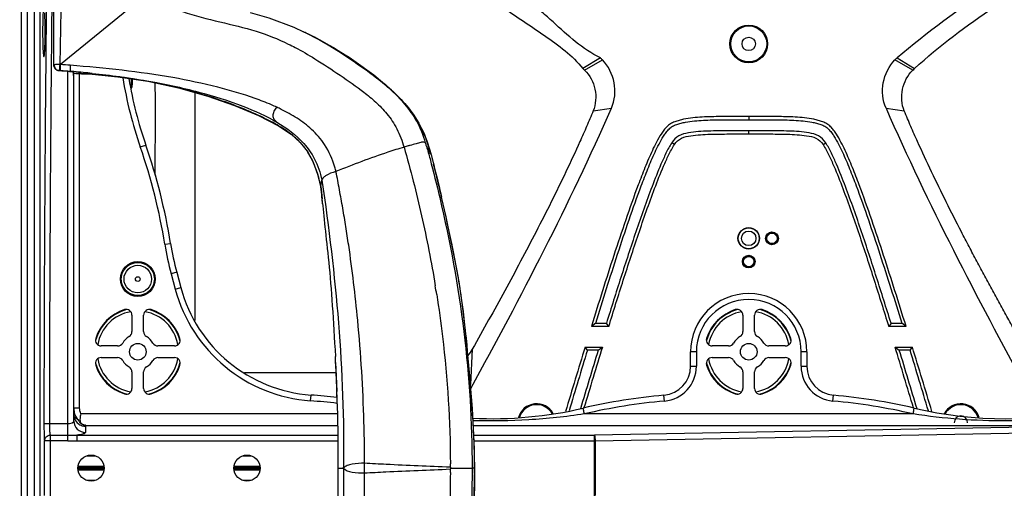
# Model space of a CAD drawing. Units: millimetres. Extents: x 0 to 1189, y 0 to 841.
# Drawn here: x 759 to 844, y 411 to 451 of the extents above; entities that cross this region are included whole.
import ezdxf

# ---------------------------------------------------------------- set-up
doc = ezdxf.new("R2010")
doc.units = ezdxf.units.MM
doc.header["$LTSCALE"] = 65.395
doc.layers.get('0').update_dxf_attribs({"linetype": 'CONTINUOUS'})
for name, color, linetype in [('7_ALL_FEATURES', 7, 'CONTINUOUS'), ('DEF_DRAFT_DIM', 7, 'CONTINUOUS'), ('INTF_GREEN', 7, 'CONTINUOUS'), ('INTFCLR_3_8', 7, 'CONTINUOUS')]:
    doc.layers.add(name, color=color, linetype=linetype)
doc.styles.add('TEXTSTYLE_2', font='ar_wgl__.ttf')
doc.dimstyles.new('DIMSTYLE_6', dxfattribs={"dimtxt": 8, "dimasz": 3, "dimexe": 0.8, "dimexo": 0.2, "dimgap": 2, "dimtad": 1, "dimdec": 0, "dimlfac": 2, "dimdsep": 46, "dimtxsty": 'TEXTSTYLE_2', "dimblk": 'OPEN', "dimblk1": 'OPEN', "dimblk2": 'OPEN', "dimcen": 0.09, "dimazin": 2, "dimtp": 0.8, "dimtm": 0.8, "dimtfac": 1, "dimtdec": 0, "dimtofl": 0, "dimtmove": 0, "dimatfit": 3, "dimldrblk": 'OPEN', "dimfxl": 0, "dimtolj": 1, "dimarcsym": 0})

# ---------------------------------------------------------------- blocks, each defined once
blk = doc.blocks.new('_OPEN')
at = {"color": 0, "linetype": 'ByBlock'}
for p, q in [((0, 0), (-1, 0.117)), ((-1, -0.117), (0, 0)), ((-1, 0), (0, 0))]:
    blk.add_line(p, q, dxfattribs=at)
blk = doc.blocks.new('*D12')
at = {"layer": 'DEF_DRAFT_DIM', "color": 2, "linetype": 'Continuous'}
for p, q in [((884.386, 519.865), (728.786, 519.865)), ((729.586, 519.865), (729.586, 403.64)), ((729.586, 287.415), (729.586, 403.64)), ((884.437, 287.415), (728.786, 287.415))]:
    blk.add_line(p, q, dxfattribs=at)
at = {"layer": 'DEF_DRAFT_DIM', "color": 2, "linetype": 'Continuous', "xscale": 3, "yscale": 3, "zscale": 3}
for p, rotation in [((729.586, 519.865), 90), ((729.586, 287.415), 270)]:
    blk.add_blockref('_OPEN', p, dxfattribs=dict(at, rotation=rotation))

msp = doc.modelspace()

# ---------------------------------------------------------------- linework, layer by layer
at = {"layer": '7_ALL_FEATURES', "color": 7, "linetype": 'Continuous'}
for p, q in [((762.3755, 447.0067), (762.3755, 463.6153)), ((770.4334, 453.1779), (762.9462, 447.0463)), ((783.8585, 449.847), (783.7877, 449.8813)), ((784.2639, 449.6516), (783.8587, 449.847)), ((784.382, 449.5946), (784.2639, 449.6516)), ((784.382, 449.5946), (784.4367, 449.5667)), ((784.3822, 449.5948), (784.4382, 449.5677)), ((809.3422, 447.6239), (807.8284, 446.7118)), ((834.8293, 447.6239), (836.3431, 446.7118)), ((762.9462, 447.0463), (762.9074, 447.0488)), ((807.9816, 446.5672), (809.5192, 447.4501)), ((836.1899, 446.5673), (834.6523, 447.4501)), ((762.842, 446.5335), (762.8445, 446.505)), ((762.9487, 446.5263), (762.842, 446.5335)), ((764.1654, 446.2951), (764.0607, 446.299)), ((764.1654, 446.2946), (764.0607, 446.299)), ((764.0607, 446.2986), (764.2496, 446.2913)), ((764.0704, 446.4423), (764.0621, 446.4001)), ((764.0704, 446.4424), (764.0885, 446.4409)), ((764.0704, 446.4423), (764.0885, 446.4408)), ((764.7976, 446.266), (764.7072, 446.2707)), ((764.7976, 446.2652), (764.7072, 446.2702)), ((765.6636, 446.2116), (765.6636, 446.2118)), ((808.719, 443.0601), (810.2859, 443.3003)), ((822.0857, 442.5867), (822.0857, 442.3137)), ((833.8856, 443.3003), (835.4524, 443.0601)), ((822.0857, 441.0867), (822.0857, 441.3596)), ((792.9815, 440.0992), (792.9438, 440.0882)), ((794.775, 439.3552), (794.3985, 440.0369)), ((815.697, 440.1824), (815.4661, 440.328)), ((828.4745, 440.1824), (828.7054, 440.328)), ((794.7788, 439.3406), (794.775, 439.3553)), ((794.775, 439.3552), (794.7845, 439.3308)), ((794.7862, 439.3117), (794.7788, 439.3406)), ((794.7845, 439.3308), (795.0014, 438.4906)), ((794.7862, 439.3117), (794.7955, 439.2878)), ((794.7862, 439.3117), (794.7925, 439.2872)), ((785.3161, 436.5639), (785.409, 437.1124)), ((795.4394, 436.7339), (795.3661, 437.0342)), ((795.5012, 436.4787), (795.4394, 436.7339)), ((785.3156, 436.5371), (785.3161, 436.564)), ((785.3189, 436.5377), (785.3161, 436.5639)), ((785.319, 436.5378), (785.3161, 436.5639)), ((795.5545, 436.2569), (795.5012, 436.4787)), ((795.6012, 436.0611), (795.5545, 436.2569)), ((795.6424, 435.8861), (795.6012, 436.0611)), ((785.468, 435.0722), (785.4239, 435.5208)), ((785.4632, 435.1213), (785.4433, 435.3258)), ((795.6854, 435.6898), (795.6933, 435.6662)), ((795.6909, 435.6651), (795.6854, 435.6898)), ((769.2857, 430.0558), (769.2857, 430.0339)), ((769.8857, 430.0339), (769.8857, 430.0556)), ((768.1458, 428.3153), (768.1671, 428.3153)), ((771.0257, 428.9153), (771.0044, 428.9153)), ((769.2857, 427.1967), (769.2857, 427.175)), ((769.8857, 427.1748), (769.8857, 427.1967)), ((808.934, 424.8208), (808.5638, 424.5478)), ((808.934, 424.8208), (809.8583, 424.8208)), ((810.0594, 424.5478), (809.8583, 424.8208)), ((834.3132, 424.8208), (834.112, 424.5478)), ((834.3132, 424.8208), (835.2375, 424.8208)), ((835.6077, 424.5478), (835.2375, 424.8208)), ((810.0594, 424.5478), (808.5638, 424.5478)), ((835.6077, 424.5478), (834.112, 424.5478)), ((798.3318, 422.5943), (798.1774, 419.5459)), ((808.2209, 422.5022), (808.0189, 422.7752)), ((808.0189, 422.7752), (809.513, 422.7752)), ((809.144, 422.5022), (808.2209, 422.5022)), ((809.144, 422.5022), (809.513, 422.7752)), ((834.6584, 422.7751), (836.1526, 422.7752)), ((834.6584, 422.7751), (835.0275, 422.5022)), ((835.9505, 422.5022), (835.0275, 422.5022)), ((835.9505, 422.5022), (836.1526, 422.7752)), ((786.5866, 421.4496), (786.5619, 421.9506)), ((778.7481, 420.581), (786.6282, 420.581)), ((786.7216, 417.8963), (786.6924, 418.9612)), ((765.9359, 413.4063), (765.2031, 413.4063)), ((779.3359, 413.4063), (778.6031, 413.4063)), ((766.6933, 412.432), (764.4433, 412.432)), ((766.6933, 412.3153), (764.4433, 412.3153)), ((764.4772, 412.2178), (766.6593, 412.2178)), ((766.6595, 412.5128), (764.4774, 412.5128)), ((780.0933, 412.432), (777.8433, 412.432)), ((780.0933, 412.3153), (777.8433, 412.3153)), ((777.8772, 412.2178), (780.0593, 412.2178)), ((780.0595, 412.5128), (777.8774, 412.5128)), ((786.7732, 412.3653), (787.1927, 412.3653)), ((796.4679, 412.3653), (798.3155, 412.3653)), ((798.5332, 412.3653), (798.3155, 412.3652)), ((798.5332, 412.3653), (798.5378, 412.3653)), ((765.2008, 411.3243), (765.9335, 411.3243)), ((778.6008, 411.3243), (779.3335, 411.3243))]:
    msp.add_line(p, q, dxfattribs=at)
for points in [[(783.8589, 449.8474), (783.0224, 450.2336), (780.8736, 451.0444), (779.2556, 451.5094)], [(794.7845, 439.3308), (794.2989, 440.8343), (793.5757, 442.2846), (792.6273, 443.5931), (791.397, 444.8539), (789.8743, 446.1283), (787.7375, 447.6682), (784.7605, 449.4083), (784.3816, 449.5937)], [(762.514, 446.6871), (762.5726, 446.6341), (762.6373, 446.5917), (762.7062, 446.5609), (762.7736, 446.5423), (762.8376, 446.5338)], [(764.2496, 446.2913), (764.7493, 446.2682), (765.6636, 446.2116)], [(765.6636, 446.2116), (767.8584, 446.0027), (770.4328, 445.6157), (773.075, 445.0508), (775.5961, 444.343), (777.8844, 443.5464), (779.9491, 442.6786), (781.6699, 441.7883), (782.7557, 441.0589), (783.5395, 440.3488), (784.1565, 439.5657), (784.6509, 438.6629), (785.0315, 437.6445), (785.317, 436.5282)], [(795.3661, 437.0342), (795.3239, 437.2067), (795.2766, 437.3984), (795.2232, 437.614), (795.1616, 437.8604), (795.0891, 438.1474), (795.0014, 438.4906)], [(785.3155, 436.5374), (785.3336, 436.3785), (785.4239, 435.5208)], [(795.6934, 435.6657), (795.6692, 435.771), (795.6424, 435.8861)], [(785.4648, 435.1042), (785.4841, 434.8993), (785.5084, 434.6334), (785.535, 434.345), (785.5637, 434.0416), (785.5951, 433.7254), (785.629, 433.3984), (785.6651, 433.0621), (785.7031, 432.7179), (785.7427, 432.3659), (785.7836, 432.0049), (785.8254, 431.6341), (785.8678, 431.2526), (785.9104, 430.8596), (785.9526, 430.4543), (785.9943, 430.0369), (786.0354, 429.608), (786.0757, 429.168), (786.1153, 428.7177), (786.1539, 428.2574), (786.1918, 427.7872), (786.2288, 427.307), (786.2649, 426.8168), (786.3004, 426.3164), (786.3351, 425.8059), (786.3693, 425.2852), (786.4029, 424.7544), (786.4361, 424.2134), (786.4687, 423.6623), (786.5006, 423.1014), (786.5318, 422.5308), (786.5619, 421.9506)], [(798.5378, 412.3653), (798.4981, 414.4945), (798.3336, 417.4785), (798.1579, 419.8046), (797.9881, 421.7965), (797.7541, 424.1984), (797.4675, 426.5858), (797.1964, 428.3792), (796.8969, 430.036), (796.468, 432.1299), (796.0726, 433.9546), (795.6933, 435.6662)], [(786.5866, 421.4496), (786.6432, 420.2658), (786.6924, 418.9612)], [(786.7216, 417.8963), (786.7285, 417.6315), (786.7436, 416.98), (786.7561, 416.3205), (786.7658, 415.6529), (786.7728, 414.9773), (786.777, 414.2939), (786.7782, 413.6026), (786.7765, 412.9035), (786.7732, 412.3653)], [(786.7732, 412.3653), (786.7762, 412.0178), (786.7794, 411.4999), (786.781, 410.9857), (786.781, 410.4752), (786.7794, 409.9684), (786.7762, 409.4652), (786.7714, 408.9656), (786.7649, 408.4696), (786.7568, 407.9771), (786.747, 407.4881)], [(795.6914, 389.0674), (796.0694, 390.7705), (796.4635, 392.5827), (796.8929, 394.6736), (797.1853, 396.2851), (797.4561, 398.0637), (797.7461, 400.4622), (797.9855, 402.9035), (798.1573, 404.9045), (798.3323, 407.2179), (798.4978, 410.2205), (798.5378, 412.3653)]]:
    msp.add_lwpolyline(points, dxfattribs=at)
for centre, radius in [((822.0857, 448.8236), 1.625), ((822.0857, 448.8236), 1.5464), ((822.0857, 448.8236), 0.575), ((822.0857, 432.1153), 0.925), ((822.0857, 432.1153), 0.9), ((822.0857, 432.1153), 0.625), ((824.0857, 432.1153), 0.5474), ((824.0857, 432.1153), 0.4975), ((824.0857, 432.1153), 0.4946), ((824.0857, 432.1153), 0.4447), ((769.5857, 428.6153), 1.4383), ((769.5857, 428.6153), 1.4232), ((822.0857, 430.1153), 0.5474), ((822.0857, 430.1153), 0.4975), ((822.0857, 430.1153), 0.4946), ((822.0857, 430.1153), 0.4447), ((769.5857, 428.6153), 1.1859), ((769.5857, 428.6153), 0.2011)]:
    msp.add_circle(centre, radius, dxfattribs=at)
for centre, radius, start, end in [((773.2629, 428.0498), 24.2365, 62.993058, 64.075558), ((772.8609, 427.2568), 25.1256, 62.695877, 62.997483), ((806.7308, 444.7867), 3.8561, 43.686709, 47.374775), ((837.4403, 444.7871), 3.8554, 132.625913, 136.313533), ((754.9516, 329.5494), 117.7686, 85.698651, 86.107523), ((756.6863, 347.7253), 98.9715, 86.307228, 86.432668), ((756.9371, 358.6596), 88.0721, 85.538651, 86.086089), ((757.4984, 365.7953), 80.9144, 85.341215, 85.541878), ((757.8216, 369.6336), 77.0625, 84.152833, 85.33541), ((762.4524, 402.2801), 44.0483, 87.533261, 87.771211), ((762.4184, 401.5035), 44.8256, 87.073165, 87.532634), ((762.3375, 399.986), 46.3453, 85.884449, 86.957146), ((762.1475, 397.3103), 49.0278, 85.506064, 85.887437), ((767.4382, 445.5586), 1.6214, 344.460245, 9.823134), ((767.4382, 445.5586), 1.7, 339.280604, 8.969919), ((774.3216, 427.7735), 17.1912, 63.80797, 65.211525), ((782.2259, 436.6646), 12.6312, 15.484618, 16.78681), ((782.7538, 436.2981), 12.4039, 14.268468, 14.513988), ((769.5857, 428.6153), 1.4618, 102.790945, 167.209055), ((769.5857, 428.6153), 1.45, 78.059456, 101.940544), ((769.5857, 428.6153), 1.4618, 12.790945, 77.209055), ((769.5857, 428.6153), 1.45, 168.059456, 191.940544), ((769.5857, 428.6153), 1.4618, 192.790945, 257.209055), ((769.5857, 428.6153), 1.4618, 282.790945, 347.209055), ((769.5857, 428.6153), 1.45, 348.059456, 11.940544), ((695.8367, 411.6514), 100.6563, 8.939122, 9.372112), ((769.5857, 428.6153), 1.45, 258.059456, 281.940544), ((769.5857, 422.3653), 3.75, 105, 165), ((769.5857, 422.3653), 3.5, 100.083478, 169.916524), ((769.5857, 422.3653), 3.5, 10.083478, 79.916524), ((769.5857, 422.3653), 3.75, 15, 75), ((822.0857, 422.3653), 3.75, 105, 165), ((822.0857, 422.3653), 3.5, 100.083478, 169.916524), ((822.0857, 422.3653), 3.5, 10.083478, 79.916524), ((822.0857, 422.3653), 3.75, 15, 75), ((794.5754, 424.6242), 4.2697, 322.771101, 331.613464), ((1655.7151, 163.8042), 886.3717, 163.0121036, 163.3862527), ((1655.7151, 163.8042), 886.0988, 163.0251671, 163.3771472), ((1615.2452, 175.9686), 842.9578, 162.9945568, 163.3515224), ((1615.2452, 175.9686), 842.6849, 162.9694699, 163.3418428), ((28.9263, 175.9686), 842.6849, 16.6581572, 17.0305292), ((28.9263, 175.9686), 842.9578, 16.6484802, 17.0054424), ((-11.5436, 163.8042), 886.0988, 16.6228648, 16.9748326), ((-11.5436, 163.8042), 886.3717, 16.6137624, 16.9878961), ((769.5857, 422.3653), 3.75, 195, 255), ((769.5857, 422.3653), 3.5, 190.083478, 259.916524), ((769.5857, 422.3653), 3.5, 280.083478, 349.916524), ((769.5857, 422.3653), 3.75, 285, 345), ((822.0857, 422.3653), 3.75, 195, 255), ((822.0857, 422.3653), 3.5, 190.083478, 259.916524), ((822.0857, 422.3653), 3.5, 280.083478, 349.916524), ((822.0857, 422.3653), 3.75, 285, 345), ((803.8566, 416.2716), 1.625, 28.254516, 164.570002), ((803.8566, 416.2716), 1.5464, 29.173748, 163.494696), ((840.3149, 416.2716), 1.625, 15.456441, 151.730075), ((840.3149, 416.2716), 1.5464, 16.532513, 150.815933), ((840.3149, 416.2716), 0.575, 0, 180), ((650.0309, 412.4658), 139.0443, 0.129045, 0.378827), ((727.0036, 412.3653), 62.0726, 359.618171, 0.381827), ((704.4293, 412.4874), 92.0151, 359.970667, 0.155364), ((704.4292, 412.2432), 92.0151, 359.844488, 0.029334), ((739.9717, 412.4438), 58.5615, 359.484249, 359.923179), ((748.771, 412.4104), 49.7623, 359.948062, 0.439886), ((650.031, 412.2648), 139.0442, 359.621076, 359.870955)]:
    msp.add_arc(centre, radius, start, end, dxfattribs=at)
for points, knots in [([(762.9074, 447.0488), (762.9448, 448.4394), (762.9872, 451.214), (763.03, 454.6792), (763.0651, 457.4428), (763.1143, 460.1903), (763.1144, 462.2477), (763.1029, 463.6153)], [0, 0, 0, 0, 0.2518998, 0.5024392, 0.6274941, 0.7523603, 1, 1, 1, 1]), ([(809.3421, 447.624), (808.5762, 447.9873), (807.1557, 448.9711), (805.595, 450.4294), (804.3099, 451.5717), (802.9662, 452.6338), (801.2032, 453.8408), (799.0256, 455.1861), (796.8529, 456.5392), (794.6771, 457.8871), (793.2124, 458.7625), (792.4742, 459.19)], [0, 0, 0, 0, 0.1240811, 0.2499519, 0.3129662, 0.3756358, 0.5005188, 0.6253885, 0.7502793, 0.8751478, 1, 1, 1, 1]), ([(851.6972, 459.19), (848.7446, 457.4798), (842.9388, 453.8854), (837.4414, 449.8184), (834.8293, 447.6239)], [0, 0, 0, 0, 0.50004, 1, 1, 1, 1]), ([(793.5019, 456.4908), (794.7754, 455.7984), (796.6745, 454.7413), (799.1331, 453.2125), (800.9339, 452.0012), (802.7246, 450.761), (804.5466, 449.5544), (806.3274, 448.2928), (807.3791, 447.2757), (807.8283, 446.7118)], [0, 0, 0, 0, 0.2498851, 0.3745192, 0.4989854, 0.6239692, 0.7500086, 0.8757119, 1, 1, 1, 1]), ([(836.3431, 446.7118), (838.4773, 448.6686), (843.1329, 452.1607), (848.1248, 455.1072), (850.6695, 456.4908)], [0, 0, 0, 0, 0.4999114, 1, 1, 1, 1]), ([(770.4334, 453.1779), (770.8893, 452.8427), (771.8553, 452.2466), (773.9274, 451.3738), (776.6019, 450.7247), (779.6962, 450.0097), (781.6278, 449.2536), (782.521, 448.8182)], [0, 0, 0, 0, 0.1314565, 0.2623634, 0.5207089, 0.7691687, 1, 1, 1, 1]), ([(794.3188, 440.3126), (794.1245, 440.9543), (793.6506, 442.1388), (792.608, 443.641), (791.4119, 444.8356), (790.1424, 445.8707), (788.8148, 446.8436), (786.9278, 448.1345), (785.4361, 449.0411), (784.3863, 449.583)], [0, 0, 0, 0, 0.1444244, 0.2723332, 0.3910794, 0.5074406, 0.6249244, 0.7455102, 1, 1, 1, 1]), ([(784.4382, 449.5677), (785.5132, 449.0462), (787.5072, 447.8905), (789.8306, 446.2016), (791.5994, 444.71), (792.9288, 443.3264), (794.0787, 441.5425), (794.5702, 440.1468), (794.7618, 439.4067)], [0, 0, 0, 0, 0.240222, 0.4618943, 0.5768003, 0.7051623, 0.8462818, 1, 1, 1, 1]), ([(782.521, 448.8182), (782.7226, 448.72), (783.4962, 448.3268), (784.2464, 447.8888), (784.794, 447.5507)], [0, 0, 0, 0, 0.2583619, 1, 1, 1, 1]), ([(762.9074, 447.0488), (762.8405, 447.053), (762.7424, 447.0542), (762.6179, 447.05), (762.5374, 447.0463), (762.4735, 447.0403), (762.4203, 447.0401), (762.3978, 447.0303), (762.3755, 447.0363), (762.3755, 447.0327)], [0, 0, 0, 0, 0.3775538, 0.550732, 0.7032885, 0.8281912, 0.9214435, 0.9798002, 1, 1, 1, 1]), ([(762.6649, 446.5508), (762.5797, 446.5905), (762.4297, 446.7219), (762.3755, 446.9133), (762.3755, 447.0067)], [0, 0, 0, 0, 0.5016224, 1, 1, 1, 1]), ([(762.842, 446.5335), (762.8529, 446.5385), (762.8599, 446.5954), (762.877, 446.6903), (762.8892, 446.857), (762.9025, 446.9812), (762.9074, 447.0488)], [0, 0, 0, 0, 0.0688001, 0.2722139, 0.6102301, 1, 1, 1, 1]), ([(762.94, 446.686), (762.939, 446.7098), (762.9355, 446.8299), (762.9394, 446.9502), (762.9462, 447.0463)], [0, 0, 0, 0, 0.1984003, 1, 1, 1, 1]), ([(763.7845, 446.9863), (763.779, 446.913), (763.7737, 446.7855), (763.7748, 446.6388), (763.7823, 446.5507), (763.7822, 446.5051), (763.7932, 446.4765), (763.7879, 446.4649)], [0, 0, 0, 0, 0.4222102, 0.7325088, 0.8445241, 0.9269377, 1, 1, 1, 1]), ([(779.6586, 444.1386), (778.6072, 444.5144), (776.268, 445.2022), (772.4492, 445.9966), (768.216, 446.5959), (765.2724, 446.8744), (763.7845, 446.9863)], [0, 0, 0, 0, 0.2071664, 0.4515813, 0.7231529, 1, 1, 1, 1]), ([(784.794, 447.5507), (785.5304, 447.096), (786.9547, 446.1557), (788.7178, 444.9347), (790.0666, 443.8253), (791.0574, 442.8049), (791.9248, 441.5123), (792.3064, 440.4948), (792.4644, 439.9539)], [0, 0, 0, 0, 0.2346999, 0.462762, 0.5811379, 0.707784, 0.8471831, 1, 1, 1, 1]), ([(810.2859, 443.3003), (810.5807, 443.9722), (810.7397, 445.533), (810.0263, 446.9192), (809.5192, 447.4501)], [0, 0, 0, 0, 0.4998653, 1, 1, 1, 1]), ([(833.8856, 443.3003), (833.5907, 443.9722), (833.432, 445.533), (834.1452, 446.9192), (834.6523, 447.4501)], [0, 0, 0, 0, 0.4998818, 1, 1, 1, 1]), ([(762.9487, 446.5263), (762.9547, 446.5402), (762.9382, 446.5963), (762.9416, 446.6478), (762.94, 446.686)], [0, 0, 0, 0, 0.2834375, 1, 1, 1, 1]), ([(764.011, 446.4104), (763.8913, 446.4269), (763.5742, 446.4534), (763.2574, 446.4786), (763.0607, 446.4913)], [0, 0, 0, 0, 0.3801395, 1, 1, 1, 1]), ([(764.0607, 446.4), (764.0607, 446.4044), (764.0348, 446.4034), (764.0234, 446.4087), (764.011, 446.4104)], [0, 0, 0, 0, 0.2606817, 1, 1, 1, 1]), ([(765.6724, 446.2952), (767.2449, 446.1339), (770.3167, 445.7209), (774.6516, 444.7994), (778.3991, 443.6286), (780.6055, 442.6408), (781.5349, 442.0981)], [0, 0, 0, 0, 0.2872983, 0.5628487, 0.804398, 1, 1, 1, 1]), ([(782.7798, 441.0508), (782.3942, 441.3524), (781.5272, 441.9102), (779.4179, 442.9748), (776.1056, 444.2633), (771.3842, 445.5474), (767.8579, 446.0404), (765.989, 446.1873)], [0, 0, 0, 0, 0.0828318, 0.1737347, 0.3995655, 0.682787, 1, 1, 1, 1]), ([(807.9816, 446.5672), (808.4218, 446.1261), (809.0614, 444.9636), (808.9459, 443.6406), (808.719, 443.0601)], [0, 0, 0, 0, 0.500016, 1, 1, 1, 1]), ([(835.4524, 443.0601), (835.2256, 443.6406), (835.1101, 444.9637), (835.7496, 446.1261), (836.1899, 446.5673)], [0, 0, 0, 0, 0.4999883, 1, 1, 1, 1]), ([(781.5294, 443.3807), (781.3751, 443.452), (780.7604, 443.7259), (780.1323, 443.9693), (779.6586, 444.1386)], [0, 0, 0, 0, 0.2524774, 1, 1, 1, 1]), ([(781.5348, 442.0981), (781.4497, 442.1605), (781.2845, 442.3148), (781.1795, 442.6722), (781.2991, 443.0499), (781.4467, 443.2731), (781.5294, 443.3807)], [0, 0, 0, 0, 0.2167684, 0.4509968, 0.7212378, 1, 1, 1, 1]), ([(786.5163, 438.2337), (786.3254, 438.9153), (785.7938, 440.1093), (784.5983, 441.4849), (783.2967, 442.4616), (782.3785, 442.9686), (781.9095, 443.1995)], [0, 0, 0, 0, 0.3041128, 0.5503749, 0.7754106, 1, 1, 1, 1]), ([(798.2031, 419.2162), (800.3697, 423.1512), (804.5914, 431.0826), (808.4873, 439.1843), (810.2859, 443.3003)], [0, 0, 0, 0, 0.5000113, 1, 1, 1, 1]), ([(808.719, 443.0601), (808.6323, 442.8372), (808.4381, 442.3997), (808.0674, 441.5177), (807.3837, 439.989), (806.3782, 437.8185), (805.1175, 435.2395), (803.3842, 431.8272), (801.1368, 427.6033), (799.2726, 424.2607), (798.3318, 422.5943)], [0, 0, 0, 0, 0.0312508, 0.0625005, 0.125001, 0.2500005, 0.3750007, 0.5000014, 0.7499997, 1, 1, 1, 1]), ([(822.0857, 442.5867), (821.552, 442.5867), (820.4845, 442.5868), (819.1501, 442.5772), (818.0831, 442.5399), (817.2845, 442.4808), (816.6231, 442.384), (816.1047, 442.2557), (815.7215, 442.1405), (815.3528, 441.9764), (815.0424, 441.7175), (814.7817, 441.4129), (814.4772, 440.9739), (814.149, 440.392), (813.6809, 439.4325), (813.1598, 438.2033), (812.3909, 436.2116), (811.5027, 433.6945), (810.4916, 430.6558), (809.5149, 427.6058), (808.879, 425.5677), (808.5638, 424.5478)], [0, 0, 0, 0, 0.0625037, 0.1250065, 0.156258, 0.1875078, 0.2187518, 0.2343775, 0.2500023, 0.2656152, 0.2812309, 0.2968529, 0.3124792, 0.3437241, 0.3749744, 0.4374728, 0.4999752, 0.6249791, 0.7499857, 0.8749927, 1, 1, 1, 1]), ([(835.6077, 424.5478), (835.2925, 425.5677), (834.6565, 427.6058), (833.6798, 430.6559), (832.6688, 433.6946), (831.7806, 436.2117), (831.0117, 438.2034), (830.4905, 439.4325), (830.0224, 440.392), (829.6942, 440.974), (829.3897, 441.4129), (829.1291, 441.7177), (828.8185, 441.9761), (828.4501, 442.1408), (828.0668, 442.2556), (827.5483, 442.3839), (826.887, 442.4808), (826.0884, 442.5399), (825.0214, 442.5772), (823.687, 442.5868), (822.6195, 442.5867), (822.0857, 442.5867)], [0, 0, 0, 0, 0.1250078, 0.2500153, 0.3750224, 0.5000269, 0.5625296, 0.6250284, 0.6562789, 0.6875242, 0.7031505, 0.7187738, 0.7343858, 0.7499945, 0.765624, 0.781248, 0.8124915, 0.8437415, 0.874993, 0.9374961, 1, 1, 1, 1]), ([(833.8856, 443.3003), (835.6902, 439.1704), (839.6026, 431.0432), (843.834, 423.0824), (846.0154, 419.1383)], [0, 0, 0, 0, 0.4999873, 1, 1, 1, 1]), ([(845.8397, 422.5943), (845.814, 422.6097), (845.8014, 422.6778), (845.7507, 422.7495), (845.7067, 422.8283), (845.6481, 422.9324), (845.5753, 423.063), (845.4571, 423.271), (845.3109, 423.5318), (845.0763, 423.9487), (844.7843, 424.4706), (844.4349, 425.0974), (844.0869, 425.725), (843.6246, 426.5628), (843.0503, 427.6119), (842.367, 428.8741), (841.6901, 430.1397), (841.0203, 431.409), (840.1372, 433.1067), (839.054, 435.2395), (837.7932, 437.8185), (836.7878, 439.989), (836.104, 441.5177), (835.7334, 442.3998), (835.5391, 442.8372), (835.4524, 443.0601)], [0, 0, 0, 0, 0.0039193, 0.0078093, 0.0117171, 0.0156234, 0.0234359, 0.0312484, 0.0468735, 0.0624987, 0.0937489, 0.1249991, 0.1562493, 0.1874995, 0.2499999, 0.3125003, 0.3750007, 0.437501, 0.5000014, 0.6250014, 0.7500009, 0.8749997, 0.9374999, 0.9687494, 1, 1, 1, 1]), ([(781.5349, 442.0981), (782.3887, 441.5995), (783.6355, 440.6828), (784.8852, 438.8892), (785.2805, 437.7567), (785.409, 437.1124)], [0, 0, 0, 0, 0.4561969, 0.6968697, 1, 1, 1, 1]), ([(808.934, 424.8208), (809.241, 425.812), (809.8605, 427.7926), (810.8121, 430.7566), (811.7969, 433.7095), (812.6613, 436.1558), (813.4087, 438.0917), (813.915, 439.2866), (814.3695, 440.2195), (814.686, 440.7864), (814.9774, 441.2161), (815.2246, 441.5172), (815.5299, 441.7668), (815.8956, 441.9086), (816.2684, 442.018), (816.7748, 442.1332), (817.4185, 442.2192), (818.195, 442.2718), (819.2322, 442.3051), (820.5293, 442.3138), (821.5669, 442.3137), (822.0857, 442.3137)], [0, 0, 0, 0, 0.1250098, 0.2500194, 0.3750285, 0.500035, 0.5625387, 0.6250383, 0.6562893, 0.6875355, 0.703161, 0.7187825, 0.7343827, 0.7499919, 0.7656179, 0.7812439, 0.8124883, 0.8437388, 0.8749909, 0.9374951, 1, 1, 1, 1]), ([(822.0857, 442.3137), (822.6045, 442.3137), (823.6421, 442.3138), (824.9392, 442.3051), (825.9764, 442.2718), (826.7529, 442.2192), (827.3967, 442.1333), (827.903, 442.0179), (828.2758, 441.9086), (828.6417, 441.7668), (828.9471, 441.5172), (829.1942, 441.2158), (829.4857, 440.7862), (829.8022, 440.2192), (830.2566, 439.2863), (830.7628, 438.0915), (831.5102, 436.1556), (832.3746, 433.7093), (833.3594, 430.7564), (834.311, 427.7926), (834.9305, 425.8119), (835.2375, 424.8208)], [0, 0, 0, 0, 0.0625036, 0.1250065, 0.1562581, 0.1875083, 0.2187529, 0.2343794, 0.2500041, 0.2656167, 0.2812283, 0.2968532, 0.3124785, 0.3437244, 0.3749748, 0.4374732, 0.4999756, 0.6249795, 0.7499859, 0.8749929, 1, 1, 1, 1]), ([(785.316, 436.5634), (785.0987, 437.5902), (784.6549, 438.9947), (783.5645, 440.3809), (783.0376, 440.8492), (782.7798, 441.0508)], [0, 0, 0, 0, 0.5991723, 0.8131685, 1, 1, 1, 1]), ([(822.0857, 441.3597), (821.5093, 441.3597), (820.3564, 441.3597), (818.9157, 441.3476), (817.7629, 441.2934), (816.9069, 441.202), (816.0544, 440.9896), (815.6184, 440.5695), (815.4661, 440.328)], [0, 0, 0, 0, 0.250437, 0.5008668, 0.6260827, 0.7512726, 0.875941, 1, 1, 1, 1]), ([(815.697, 440.1824), (815.8428, 440.4136), (816.2839, 440.8025), (817.1125, 440.9467), (817.9342, 441.0322), (819.0419, 441.0751), (820.425, 441.0871), (821.5322, 441.0867), (822.0857, 441.0867)], [0, 0, 0, 0, 0.1237266, 0.2485511, 0.3737696, 0.4990131, 0.7495038, 1, 1, 1, 1]), ([(828.7054, 440.328), (828.5532, 440.5693), (828.1178, 440.9897), (827.2653, 441.2004), (826.4096, 441.2934), (825.2565, 441.3474), (823.8155, 441.3612), (822.6623, 441.3565), (822.0857, 441.3597)], [0, 0, 0, 0, 0.1239537, 0.2485423, 0.3737538, 0.4989981, 0.7494949, 1, 1, 1, 1]), ([(822.0857, 441.0867), (822.3624, 441.0945), (822.916, 441.0832), (824.023, 441.0868), (825.1295, 441.0748), (826.2372, 441.0322), (827.0589, 440.9472), (827.8875, 440.8024), (828.3286, 440.4137), (828.4745, 440.1824)], [0, 0, 0, 0, 0.1252459, 0.2504918, 0.5009772, 0.6262176, 0.7514319, 0.876269, 1, 1, 1, 1]), ([(792.9438, 440.0882), (792.9059, 440.0771), (792.7465, 440.031), (792.5867, 439.9865), (792.4644, 439.9539)], [0, 0, 0, 0, 0.2377116, 1, 1, 1, 1]), ([(794.3188, 440.3126), (794.2905, 440.359), (794.1833, 440.3933), (794.0403, 440.382), (793.8123, 440.3424), (793.4581, 440.2409), (793.1541, 440.1497), (792.9815, 440.0992)], [0, 0, 0, 0, 0.1170787, 0.2045467, 0.3161763, 0.6122495, 1, 1, 1, 1]), ([(794.3985, 440.0369), (794.4995, 439.6723), (794.8978, 438.2078), (795.2681, 436.7357), (795.5296, 435.6269)], [0, 0, 0, 0, 0.249301, 1, 1, 1, 1]), ([(815.4661, 440.328), (815.2826, 440.0371), (814.9637, 439.4256), (814.3972, 438.1719), (813.7651, 436.5713), (813.0589, 434.6319), (812.1614, 432.0301), (811.0918, 428.7604), (810.2662, 426.135), (809.8583, 424.8208)], [0, 0, 0, 0, 0.0624893, 0.1249868, 0.2499831, 0.374985, 0.4999882, 0.7499933, 1, 1, 1, 1]), ([(810.0594, 424.5478), (810.47, 425.8725), (811.301, 428.5188), (812.3772, 431.8148), (813.2798, 434.4377), (813.9895, 436.3931), (814.6242, 438.0072), (815.1926, 439.2718), (815.5121, 439.8892), (815.697, 440.1824)], [0, 0, 0, 0, 0.2500076, 0.5000135, 0.6250171, 0.7500193, 0.8750156, 0.9375137, 1, 1, 1, 1]), ([(828.4745, 440.1824), (828.6594, 439.8892), (828.9788, 439.2718), (829.5473, 438.0072), (830.182, 436.3931), (830.8916, 434.4377), (831.7942, 431.8148), (832.8704, 428.5188), (833.7014, 425.8725), (834.112, 424.5478)], [0, 0, 0, 0, 0.0624863, 0.1249845, 0.2499807, 0.374983, 0.4999865, 0.7499924, 1, 1, 1, 1]), ([(834.3132, 424.8208), (833.9053, 426.135), (833.0797, 428.7604), (832.0101, 432.0301), (831.1126, 434.6319), (830.4064, 436.5713), (829.7743, 438.1719), (829.2077, 439.4256), (828.8888, 440.0371), (828.7054, 440.328)], [0, 0, 0, 0, 0.2500067, 0.5000118, 0.6250149, 0.7500168, 0.8750131, 0.9375105, 1, 1, 1, 1]), ([(792.4644, 439.9539), (791.9997, 439.8128), (790.0243, 439.1833), (788.0816, 438.4533), (786.611, 437.8556)], [0, 0, 0, 0, 0.2342537, 1, 1, 1, 1]), ([(792.4644, 439.9539), (792.7445, 438.9814), (793.2699, 437.0215), (794.2276, 433.0637), (794.8167, 430.0587), (795.1494, 428.0428)], [0, 0, 0, 0, 0.2485414, 0.498224, 1, 1, 1, 1]), ([(794.7925, 439.2872), (794.8669, 438.9985), (795.1573, 437.8858), (795.4323, 436.769), (795.6274, 435.9397)], [0, 0, 0, 0, 0.2592011, 1, 1, 1, 1]), ([(786.611, 437.8556), (786.3017, 437.7742), (785.8934, 437.6226), (785.5162, 437.3213), (785.4175, 437.1758), (785.409, 437.1124)], [0, 0, 0, 0, 0.6596535, 0.8682428, 1, 1, 1, 1]), ([(788.4834, 425.0838), (788.3807, 426.1617), (788.1483, 428.3116), (787.7911, 430.9882), (787.4666, 433.1175), (787.2028, 434.7053), (786.9677, 436.0229), (786.7697, 437.0722), (786.6709, 437.5962), (786.6109, 437.8556)], [0, 0, 0, 0, 0.2515463, 0.5022755, 0.6272508, 0.7519066, 0.8761812, 0.9381607, 1, 1, 1, 1]), ([(785.409, 437.1124), (786.0023, 433.0384), (787.0001, 424.8162), (787.3072, 416.5325), (787.2702, 412.3737)], [0, 0, 0, 0, 0.4974647, 1, 1, 1, 1]), ([(785.4433, 435.3258), (785.4336, 435.4246), (785.3938, 435.8288), (785.3526, 436.2328), (785.319, 436.5378)], [0, 0, 0, 0, 0.2445571, 1, 1, 1, 1]), ([(795.6274, 435.9397), (795.633, 435.9157), (795.6525, 435.8325), (795.6719, 435.7492), (795.6854, 435.6898)], [0, 0, 0, 0, 0.287878, 1, 1, 1, 1]), ([(795.5296, 435.6269), (796.4249, 431.8294), (797.8299, 424.1162), (798.3155, 416.2863), (798.3155, 412.3653)], [0, 0, 0, 0, 0.4987617, 1, 1, 1, 1]), ([(796.5589, 431.6899), (796.4885, 432.0248), (796.2044, 433.3511), (795.9147, 434.6762), (795.6909, 435.6654)], [0, 0, 0, 0, 0.2523235, 1, 1, 1, 1]), ([(798.5318, 412.7925), (798.5196, 414.3917), (798.3433, 417.5955), (797.9535, 422.3176), (797.5458, 426.2331), (797.0439, 429.329), (796.7251, 430.8996), (796.5589, 431.6899)], [0, 0, 0, 0, 0.2521879, 0.5055821, 0.7473134, 0.8726605, 1, 1, 1, 1]), ([(795.2704, 427.2919), (795.4593, 426.0909), (796.1286, 421.2668), (796.4341, 416.3912), (796.444, 412.7369)], [0, 0, 0, 0, 0.2496387, 1, 1, 1, 1]), ([(789.0722, 413.3851), (789.0657, 414.3624), (788.9987, 418.2671), (788.7612, 422.1691), (788.4834, 425.0838)], [0, 0, 0, 0, 0.2502595, 1, 1, 1, 1]), ([(786.7212, 417.9113), (786.7054, 418.5045), (786.6814, 419.6847), (786.6146, 420.8633), (786.5863, 421.4494)], [0, 0, 0, 0, 0.5027935, 1, 1, 1, 1]), ([(787.27, 412.3736), (787.3074, 408.212), (787.0011, 399.9227), (786.0027, 391.695), (785.409, 387.6182)], [0, 0, 0, 0, 0.5025346, 1, 1, 1, 1]), ([(787.2703, 412.3736), (787.2571, 412.3684), (787.23, 412.405), (787.2025, 412.3764), (787.1927, 412.3653)], [0, 0, 0, 0, 0.4881957, 1, 1, 1, 1]), ([(787.2708, 412.3742), (787.2576, 412.3638), (787.2364, 412.3272), (787.202, 412.3536), (787.1927, 412.3653)], [0, 0, 0, 0, 0.5275128, 1, 1, 1, 1]), ([(787.2698, 412.3758), (787.4181, 412.15), (788.1205, 411.98), (788.7164, 411.9444), (789.0749, 411.9516)], [0, 0, 0, 0, 0.4296983, 1, 1, 1, 1]), ([(789.0749, 412.779), (788.7179, 412.7876), (788.2125, 412.754), (787.5921, 412.6216), (787.3563, 412.4666), (787.2702, 412.3753)], [0, 0, 0, 0, 0.5670794, 0.8006538, 1, 1, 1, 1]), ([(796.4442, 412.441), (794.604, 412.5198), (792.1467, 412.6155), (789.6909, 412.743), (789.0748, 412.779)], [0, 0, 0, 0, 0.7490317, 1, 1, 1, 1]), ([(789.0748, 411.9516), (789.6785, 411.9842), (792.134, 412.1177), (794.5914, 412.2109), (796.4442, 412.2903)], [0, 0, 0, 0, 0.2458522, 1, 1, 1, 1]), ([(798.3155, 412.3653), (798.3155, 408.4448), (797.8299, 400.6157), (796.4252, 392.9033), (795.5301, 389.1062)], [0, 0, 0, 0, 0.5012375, 1, 1, 1, 1]), ([(788.4834, 399.6466), (788.5759, 400.6171), (788.9023, 404.5088), (789.0528, 408.415), (789.0722, 411.3453)], [0, 0, 0, 0, 0.2496508, 1, 1, 1, 1]), ([(796.444, 411.9935), (796.4407, 410.774), (796.331, 405.9045), (795.8376, 401.0448), (795.2704, 397.4385)], [0, 0, 0, 0, 0.2504055, 1, 1, 1, 1]), ([(798.5309, 411.9166), (798.5165, 410.3065), (798.3425, 407.0809), (797.9454, 402.3274), (797.532, 398.3841), (797.019, 395.2668), (796.6949, 393.6842), (796.5264, 392.8889)], [0, 0, 0, 0, 0.252152, 0.505446, 0.7470727, 0.8727054, 1, 1, 1, 1])]:
    msp.add_open_spline(points, degree=3, knots=knots, dxfattribs=at)
for points in [[(762.3755, 447.0327), (762.3755, 446.9086), (762.4282, 446.7768), (762.514, 446.6871)], [(762.8445, 446.505), (762.7828, 446.5089), (762.7209, 446.5247), (762.6649, 446.5508)], [(807.8283, 446.7118), (807.8801, 446.6643), (807.932, 446.617), (807.9816, 446.5672)], [(836.1899, 446.5673), (836.2395, 446.617), (836.2914, 446.6643), (836.3431, 446.7118)], [(771.0909, 437.5358), (771.0906, 440.1822), (771.0939, 442.8286), (771.091, 445.475)], [(774.4823, 444.6557), (774.4808, 438.119), (774.4823, 431.5822), (774.4823, 425.0455)], [(786.611, 437.8556), (786.5821, 437.9823), (786.5513, 438.1086), (786.5163, 438.2337)], [(796.4442, 412.4403), (796.4438, 412.4141), (796.4477, 412.382), (796.468, 412.3653)], [(796.468, 412.3653), (796.4477, 412.3487), (796.4438, 412.3166), (796.4442, 412.2903)]]:
    msp.add_open_spline(points, degree=3, dxfattribs=at)
at = {"layer": 'INTF_GREEN', "color": 7, "linetype": 'Continuous'}
for p, q in [((766.6933, 412.3903), (764.4433, 412.3903)), ((764.4433, 412.3403), (766.6933, 412.3403)), ((780.0933, 412.3903), (777.8433, 412.3903)), ((777.8433, 412.3403), (780.0933, 412.3403))]:
    msp.add_line(p, q, dxfattribs=at)
at = {"layer": 'INTFCLR_3_8', "color": 6, "linetype": 'Continuous'}
for p, q in [((759.5857, 288.3653), (759.5857, 464.5993)), ((760.7013, 361.7653), (760.7013, 462.8653)), ((761.2006, 361.765), (761.2006, 462.8653)), ((760.0857, 461.9757), (760.0857, 360.6153)), ((761.6789, 447.74), (761.6765, 447.4885)), ((761.6793, 447.7384), (761.6765, 447.4887)), ((763.5857, 414.725), (763.5857, 446.4521)), ((764.0607, 446.1179), (764.0607, 446.4)), ((764.0857, 416.4154), (764.0857, 446.299)), ((764.5857, 417.5484), (764.5857, 446.2758)), ((769.8005, 439.9689), (770.2728, 440.1329)), ((771.9102, 431.6013), (772.4039, 431.6808)), ((772.9343, 429.1984), (772.4512, 429.0692)), ((772.4512, 429.0692), (772.8021, 427.7571)), ((772.9343, 429.1984), (773.2851, 427.8863)), ((772.8021, 427.7571), (773.2851, 427.8863)), ((769.0857, 425.5101), (769.0857, 424.0974)), ((770.0857, 424.0974), (770.0857, 425.5101)), ((821.5857, 425.5101), (821.5857, 424.0974)), ((822.5857, 424.0974), (822.5857, 425.5101)), ((767.8537, 422.8653), (766.4409, 422.8653)), ((772.7306, 422.8653), (771.3178, 422.8653)), ((817.0857, 421.1153), (817.0857, 422.3653)), ((817.5857, 422.3653), (817.0857, 422.3653)), ((817.5857, 422.3653), (817.5857, 421.1153)), ((820.3537, 422.8653), (818.9409, 422.8653)), ((825.2306, 422.8653), (823.8178, 422.8653)), ((826.5857, 421.1153), (826.5857, 422.3653)), ((827.0857, 422.3653), (826.5857, 422.3653)), ((827.0857, 422.3653), (827.0857, 421.1153)), ((766.4409, 421.8653), (767.8537, 421.8653)), ((771.3178, 421.8653), (772.7306, 421.8653)), ((818.9409, 421.8653), (820.3537, 421.8653)), ((823.8178, 421.8653), (825.2306, 421.8653)), ((769.0857, 420.6333), (769.0857, 419.2205)), ((770.0857, 419.2205), (770.0857, 420.6333)), ((817.0857, 421.1153), (817.5857, 421.1153)), ((821.5857, 420.6333), (821.5857, 419.2205)), ((822.5857, 419.2205), (822.5857, 420.6333)), ((826.5857, 421.1153), (827.0857, 421.1153)), ((784.439, 418.148), (784.4744, 418.6468)), ((814.848, 418.1268), (814.8043, 418.6249)), ((829.3235, 418.1268), (829.3672, 418.6249)), ((764.0857, 417.5484), (764.5857, 417.5484)), ((786.7425, 417.0269), (764.6981, 417.0269)), ((836.2203, 417.0269), (807.9512, 417.0269)), ((763.5857, 416.1708), (762.0152, 416.1708)), ((764.6437, 416.2647), (764.7699, 416.1608)), ((764.7697, 416.1607), (765.0479, 416.0621)), ((765.0857, 415.971), (765.0857, 415.4306)), ((765.1237, 416.0421), (786.7601, 416.0421)), ((798.4128, 416.0421), (854.1239, 416.0421)), ((854.1239, 416.0421), (808.8311, 415.2027)), ((808.8833, 414.7102), (857.2213, 415.6061)), ((761.5702, 410.0056), (761.5702, 414.725)), ((763.5857, 414.725), (761.5702, 414.725)), ((762.0695, 409.53), (762.0695, 415.2006)), ((762.0695, 415.2006), (763.5857, 415.2006)), ((764.3394, 415.2027), (764.3394, 414.7102)), ((764.3394, 415.2027), (786.7705, 415.2027)), ((764.3394, 414.7102), (786.7744, 414.7102)), ((798.4591, 415.2027), (808.8311, 415.2027)), ((798.4862, 414.7102), (808.8833, 414.7102)), ((808.8311, 409.528), (808.8311, 415.2027)), ((808.8833, 414.7102), (808.8833, 410.0204))]:
    msp.add_line(p, q, dxfattribs=at)
for centre, radius in [((769.5857, 428.6153), 1.5), ((769.5857, 422.3653), 0.7125), ((822.0857, 422.3653), 0.7125), ((765.5683, 412.3653), 1.125), ((778.9683, 412.3653), 1.125)]:
    msp.add_circle(centre, radius, dxfattribs=at)
for centre, radius, start, end in [((803.3357, 451.6153), 35.5, 189.229083, 199.151583), ((803.3357, 451.6153), 35, 189.494725, 199.151583), ((723.0401, 423.7295), 50, 9.150343, 19.151583), ((723.0401, 423.7295), 49.5, 9.150343, 19.151583), ((797.0857, 435.6564), 25.5, 189.150343, 194.970501), ((797.0857, 435.6564), 25, 189.150343, 194.970501), ((785.3608, 431.1153), 13, 194.970501, 265.933574), ((785.3608, 431.1153), 12.5, 194.970501, 265.933574), ((822.0857, 422.3653), 5, 0.000243, 180), ((822.0857, 422.3653), 4.5, 0, 180), ((769.5857, 422.3653), 3.8, 107.639701, 162.360299), ((768.5857, 425.5101), 0.5, 0, 107.639701), ((770.5857, 425.5101), 0.5, 72.360299, 180), ((769.5857, 422.3653), 3.8, 17.639701, 72.360299), ((822.0857, 422.3653), 3.8, 107.639701, 162.360299), ((821.0857, 425.5101), 0.5, 0, 107.639701), ((823.0857, 425.5101), 0.5, 72.360299, 180), ((822.0857, 422.3653), 3.8, 17.639701, 72.360299), ((768.5857, 424.0974), 0.5, 300, 360), ((770.5857, 424.0974), 0.5, 180, 240), ((821.0857, 424.0974), 0.5, 300, 360), ((823.0857, 424.0974), 0.5, 180, 240), ((766.4409, 423.3653), 0.5, 162.360299, 270), ((767.8537, 423.3653), 0.5, 270, 330), ((769.5857, 422.3653), 1.5, 120, 150), ((769.5857, 422.3653), 1.5, 30, 60), ((771.3178, 423.3653), 0.5, 210, 270), ((772.7306, 423.3653), 0.5, 270, 17.639701), ((818.9409, 423.3653), 0.5, 162.360299, 270), ((820.3537, 423.3653), 0.5, 270, 330), ((822.0857, 422.3653), 1.5, 120, 150), ((822.0857, 422.3653), 1.5, 30, 60), ((823.8178, 423.3653), 0.5, 210, 270), ((825.2306, 423.3653), 0.5, 270, 17.639701), ((766.4409, 421.3653), 0.5, 90, 197.639701), ((767.8537, 421.3653), 0.5, 30, 90), ((769.5857, 422.3653), 1.5, 210, 240), ((769.5857, 422.3653), 1.5, 300, 330), ((771.3178, 421.3653), 0.5, 90, 150), ((772.7306, 421.3653), 0.5, 342.360299, 90), ((818.9409, 421.3653), 0.5, 90, 197.639701), ((820.3537, 421.3653), 0.5, 30, 90), ((822.0857, 422.3653), 1.5, 210, 240), ((822.0857, 422.3653), 1.5, 300, 330), ((823.8178, 421.3653), 0.5, 90, 150), ((825.2306, 421.3653), 0.5, 342.360299, 90), ((769.5857, 422.3653), 3.8, 197.639701, 252.360299), ((768.5857, 420.6333), 0.5, 0, 60), ((770.5857, 420.6333), 0.5, 120, 180), ((769.5857, 422.3653), 3.8, 287.639701, 342.360299), ((814.5857, 421.1153), 2.5, 275.015363, 360), ((814.5857, 421.1153), 3, 275.015363, 360), ((822.0857, 422.3653), 3.8, 197.639701, 252.360299), ((821.0857, 420.6333), 0.5, 0, 60), ((823.0857, 420.6333), 0.5, 120, 180), ((822.0857, 422.3653), 3.8, 287.639701, 342.360299), ((829.5857, 421.1153), 3, 180, 264.984637), ((829.5857, 421.1153), 2.5, 180, 264.984637), ((768.5857, 419.2205), 0.5, 252.360299, 360), ((770.5857, 419.2205), 0.5, 180, 287.639701), ((821.0857, 419.2205), 0.5, 252.360299, 360), ((823.0857, 419.2205), 0.5, 180, 287.639701), ((780.9288, 368.7727), 49.5, 83.277405, 85.933574), ((780.9288, 368.7727), 50, 83.362957, 85.933574), ((819.1754, 368.8163), 50, 95.015363, 103.06714), ((819.1754, 368.8163), 49.5, 95.015363, 103.105986), ((824.996, 368.8163), 49.5, 76.89402, 84.984637), ((824.996, 368.8163), 50, 76.93286, 84.984637), ((765.7241, 417.5491), 1.6383, 180.024686, 192.972534), ((799.9576, 451.6153), 35, 267.38986, 283.067138), ((844.2139, 451.6153), 35, 256.932862, 282.987409)]:
    msp.add_arc(centre, radius, start, end, dxfattribs=at)
for points, knots in [([(761.5164, 451.9902), (761.5011, 451.9902), (761.4892, 451.9115), (761.468, 451.8128), (761.4523, 451.6071), (761.4279, 451.2303), (761.4103, 450.6367), (761.4023, 449.8654), (761.4103, 449.0941), (761.4279, 448.5004), (761.4523, 448.1236), (761.468, 447.9178), (761.4892, 447.8192), (761.5011, 447.7404), (761.5164, 447.7404)], [0, 0, 0, 0, 0.0107832, 0.0394112, 0.0856126, 0.1476447, 0.3093138, 0.4999792, 0.690647, 0.8523324, 0.9143741, 0.9605844, 0.9892156, 1, 1, 1, 1]), ([(761.5881, 448.2382), (761.6217, 448.7778), (761.6338, 449.8609), (761.6219, 450.9441), (761.5886, 451.4851)], [0, 0, 0, 0, 0.4993685, 1, 1, 1, 1]), ([(761.5164, 447.7404), (761.529, 447.7404), (761.5419, 447.8017), (761.5591, 447.882), (761.5746, 448.0464), (761.5837, 448.1671), (761.5881, 448.2382)], [0, 0, 0, 0, 0.074162, 0.2666151, 0.5783144, 1, 1, 1, 1]), ([(762.0152, 416.1708), (762.0178, 418.8116), (762.0394, 429.3218), (762.1045, 439.832), (762.1787, 447.701)], [0, 0, 0, 0, 0.2512643, 1, 1, 1, 1]), ([(761.6765, 447.4885), (761.6524, 444.8965), (761.5662, 434.4609), (761.5237, 424.0248), (761.5159, 416.1808)], [0, 0, 0, 0, 0.2483725, 1, 1, 1, 1]), ([(807.9497, 417.0266), (807.9401, 417.0897), (807.9246, 417.2032), (807.8859, 417.3657), (807.8885, 417.446), (807.8582, 417.5187), (807.8708, 417.5216)], [0, 0, 0, 0, 0.38146, 0.7059703, 0.9223912, 1, 1, 1, 1]), ([(836.2217, 417.0266), (836.2314, 417.0897), (836.2468, 417.2032), (836.2855, 417.3657), (836.2829, 417.446), (836.3133, 417.5187), (836.3007, 417.5216)], [0, 0, 0, 0, 0.3814732, 0.7059862, 0.9223916, 1, 1, 1, 1]), ([(764.0857, 416.4154), (764.0857, 416.382), (763.9864, 416.1944), (763.7479, 416.1708), (763.5857, 416.1708)], [0, 0, 0, 0, 0.1707408, 1, 1, 1, 1]), ([(764.0857, 416.9558), (764.0857, 416.8958), (764.1088, 416.6408), (764.2394, 416.3966), (764.3786, 416.2595)], [0, 0, 0, 0, 0.235108, 1, 1, 1, 1]), ([(764.0857, 416.4154), (764.0857, 416.1636), (764.3028, 415.637), (764.8312, 415.4306), (765.0857, 415.4306)], [0, 0, 0, 0, 0.497294, 1, 1, 1, 1]), ([(764.4448, 416.5305), (764.4079, 416.5512), (764.2874, 416.6264), (764.1759, 416.7258), (764.1267, 416.8134)], [0, 0, 0, 0, 0.2963321, 1, 1, 1, 1]), ([(764.6981, 417.0269), (764.6762, 416.9595), (764.612, 416.7206), (764.5847, 416.4405), (764.6684, 416.2806)], [0, 0, 0, 0, 0.281898, 1, 1, 1, 1]), ([(807.9497, 417.0269), (806.3732, 416.7679), (803.1867, 416.4508), (799.9878, 416.398), (798.3904, 416.4437)], [0, 0, 0, 0, 0.4999115, 1, 1, 1, 1]), ([(852.203, 417.0263), (849.5671, 416.5936), (844.2124, 416.2488), (838.8576, 416.5939), (836.2218, 417.0269)], [0, 0, 0, 0, 0.5000001, 1, 1, 1, 1]), ([(761.5159, 416.1808), (761.5156, 415.8809), (761.5269, 415.3961), (761.5406, 414.9086), (761.5702, 414.725)], [0, 0, 0, 0, 0.6172818, 1, 1, 1, 1]), ([(762.0152, 416.1708), (761.9004, 416.1709), (761.7372, 416.1867), (761.5645, 416.1627), (761.5159, 416.1802)], [0, 0, 0, 0, 0.689391, 1, 1, 1, 1]), ([(762.0695, 415.2006), (762.0403, 415.3214), (762.026, 415.6481), (762.0149, 415.9709), (762.0152, 416.1708)], [0, 0, 0, 0, 0.3833901, 1, 1, 1, 1]), ([(764.7031, 416.046), (764.7097, 416.0433), (764.7229, 416.0381), (764.7363, 416.0331), (764.7429, 416.0307)], [0, 0, 0, 0, 0.501186, 1, 1, 1, 1]), ([(765.0316, 415.9725), (765.0407, 415.972), (765.0587, 415.9713), (765.0768, 415.971), (765.0857, 415.971)], [0, 0, 0, 0, 0.502851, 1, 1, 1, 1]), ([(765.1237, 416.0421), (765.1109, 416.0447), (765.0854, 416.0507), (765.0604, 416.0581), (765.0479, 416.0621)], [0, 0, 0, 0, 0.4987622, 1, 1, 1, 1]), ([(765.0857, 415.971), (765.0857, 415.9789), (765.0892, 415.9958), (765.0976, 416.0106), (765.1027, 416.0179)], [0, 0, 0, 0, 0.4689749, 1, 1, 1, 1]), ([(765.1027, 416.0179), (765.1057, 416.0221), (765.1123, 416.0304), (765.1197, 416.0382), (765.1237, 416.0421)], [0, 0, 0, 0, 0.4796621, 1, 1, 1, 1]), ([(765.0857, 415.4306), (765.0857, 415.4024), (765.0126, 415.3379), (764.7674, 415.2587), (764.5238, 415.2215), (764.3394, 415.2027)], [0, 0, 0, 0, 0.1054968, 0.3066786, 1, 1, 1, 1]), ([(808.8311, 415.2027), (808.8615, 415.1532), (808.8643, 414.9776), (808.8814, 414.8176), (808.8833, 414.7102)], [0, 0, 0, 0, 0.3508411, 1, 1, 1, 1])]:
    msp.add_open_spline(points, degree=3, knots=knots, dxfattribs=at)
for points in [[(761.7215, 452.0131), (761.7065, 450.5887), (761.6923, 449.1643), (761.6789, 447.74)], [(762.1787, 447.701), (762.1922, 449.1379), (762.2066, 450.5748), (762.2219, 452.0117)], [(764.4448, 416.5305), (764.2924, 416.7176), (764.1818, 416.9461), (764.1275, 417.1813)], [(764.6981, 417.0269), (764.625, 417.189), (764.5857, 417.3705), (764.5857, 417.5484)], [(764.1267, 416.8134), (764.1025, 416.8564), (764.0857, 416.9064), (764.0857, 416.9558)], [(764.4448, 416.5305), (764.4939, 416.4313), (764.5619, 416.3393), (764.6437, 416.2647)], [(764.3786, 416.2595), (764.4709, 416.1686), (764.5833, 416.0951), (764.7031, 416.046)], [(764.6437, 416.2647), (764.7551, 416.1632), (764.8998, 416.09), (765.0479, 416.0621)], [(764.6684, 416.2806), (764.6876, 416.2439), (764.7134, 416.2098), (764.7441, 416.182)], [(764.7429, 416.0307), (764.8353, 415.9974), (764.9336, 415.9778), (765.0316, 415.9725)], [(761.5702, 414.725), (761.5723, 414.8468), (761.6311, 414.9746), (761.7193, 415.0586)], [(761.7193, 415.0586), (761.8105, 415.1455), (761.9436, 415.1986), (762.0695, 415.2006)], [(763.5857, 415.2006), (763.837, 415.2005), (764.0883, 415.1954), (764.3394, 415.2027)], [(763.5857, 414.725), (763.837, 414.725), (764.0882, 414.7102), (764.3394, 414.7102)]]:
    msp.add_open_spline(points, degree=3, dxfattribs=at)

# ---------------------------------------------------------------- dimensions: what is measured, and where the dimension line sits
at = {"layer": 'DEF_DRAFT_DIM', "color": 2, "linetype": 'Continuous'}
dim = msp.add_linear_dim(base=(729.5857, 519.8653), p1=(884.6367, 287.4153), p2=(884.5857, 519.8653), angle=90, text='<> (Fixing Stacking parts)', dimstyle='DIMSTYLE_6', dxfattribs=at)
dim.commit()
dim.dimension.update_dxf_attribs({"geometry": '*D12', "text_midpoint": (729.5857, 337.2463), "dimtype": 160})

doc.saveas('drawing.dxf')
